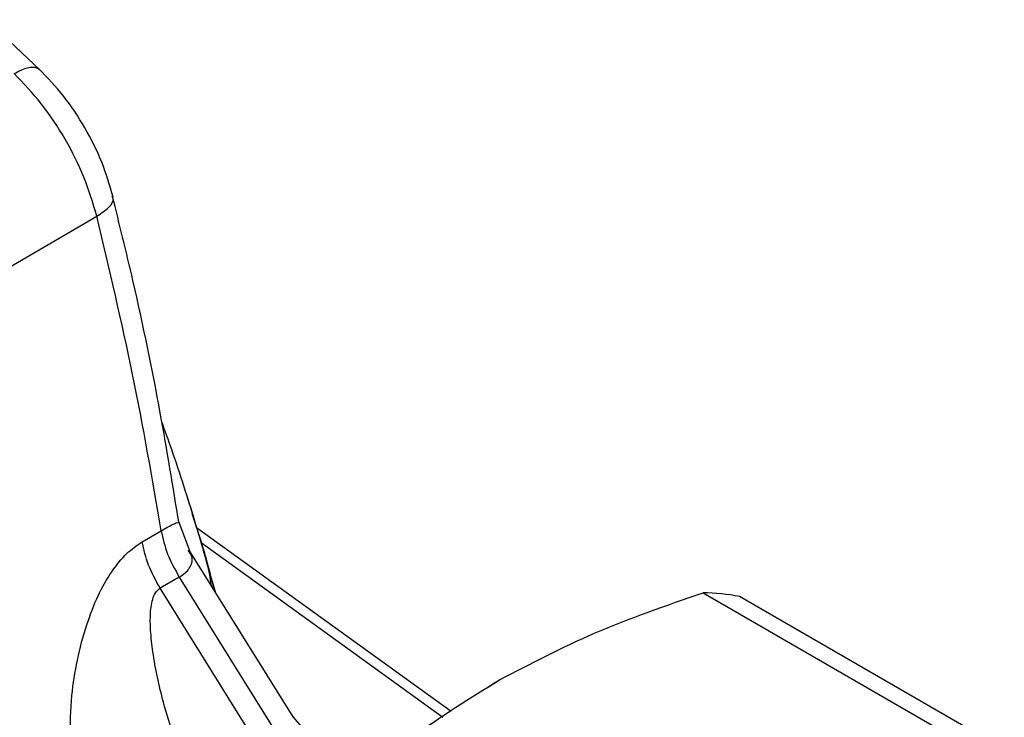
# Model space of a CAD drawing. Units: millimetres. Extents: x 10 to 416, y 10 to 287.
# Drawn here: x 360 to 378, y 154 to 167 of the extents above; entities that cross this region are included whole.
import ezdxf

# ---------------------------------------------------------------- set-up
doc = ezdxf.new("R2010")
doc.units = ezdxf.units.MM

msp = doc.modelspace()

# ---------------------------------------------------------------- linework, layer by layer
at = {"color": 7, "linetype": 'Continuous', "lineweight": 25}
for p, q in [((360.377, 165.777), (359.388, 166.707)), ((355.778, 159.773), (361.435, 163.056)), ((363.211, 157.532), (363.226, 157.488)), ((362.276, 157.013), (362.629, 157.218)), ((363.159, 156.844), (362.962, 157.373)), ((368.014, 153.858), (363.285, 157.272)), ((363.403, 156.896), (363.311, 157.218)), ((365.08, 153.759), (363.149, 156.859)), ((363.374, 156.998), (367.86, 153.757)), ((362.963, 156.357), (362.609, 156.152)), ((362.963, 156.357), (365.256, 152.674)), ((363.637, 156.076), (363.54, 156.417)), ((365.005, 152.306), (362.609, 156.152)), ((372.689, 156.066), (377.605, 153.228)), ((378.282, 153.159), (373.367, 155.996))]:
    msp.add_line(p, q, dxfattribs=at)
msp.add_arc((372.606, 151.934), 4.133, 79.3994, 88.8483, dxfattribs=at)
msp.add_arc((372.606, 151.934), 4.133, 79.3994, 88.8483, dxfattribs=at)
for points, knots in [([(359.899, 165.707), (359.985, 165.75), (360.118, 165.816), (360.254, 165.83), (360.33, 165.818), (360.358, 165.789), (360.368, 165.779)], [0, 0, 0, 0, 0.415148, 0.63863, 0.866854, 1, 1, 1, 1]), ([(361.435, 163.056), (361.363, 163.298), (361.22, 163.781), (360.858, 164.494), (360.42, 165.16), (360.073, 165.525), (359.899, 165.707)], [0, 0, 0, 0, 0.250585, 0.500403, 0.750595, 1, 1, 1, 1]), ([(361.739, 163.412), (361.675, 163.63), (361.547, 164.064), (361.224, 164.704), (360.83, 165.303), (360.517, 165.63), (360.359, 165.794)], [0, 0, 0, 0, 0.2508674, 0.4998984, 0.7488938, 1, 1, 1, 1]), ([(361.435, 163.056), (361.515, 163.111), (361.676, 163.221), (361.759, 163.356), (361.728, 163.413), (361.721, 163.426)], [0, 0, 0, 0, 0.428384, 0.866333, 1, 1, 1, 1]), ([(362.96, 157.353), (362.849, 158.033), (362.606, 159.525), (362.189, 161.555), (361.854, 162.908), (361.724, 163.431)], [0, 0, 0, 0, 0.339898, 0.7447968, 1, 1, 1, 1]), ([(363.262, 157.374), (363.122, 157.824), (362.93, 158.444), (362.703, 159.066), (362.64, 159.237)], [0, 0, 0, 0, 0.726114, 1, 1, 1, 1]), ([(363.235, 157.443), (363.206, 157.549), (363.171, 157.674), (363.126, 157.796), (363.119, 157.816)], [0, 0, 0, 0, 0.840797, 1, 1, 1, 1]), ([(363.617, 156.108), (363.575, 156.283), (363.461, 156.76), (363.304, 157.231), (363.204, 157.53)], [0, 0, 0, 0, 0.366186, 1, 1, 1, 1]), ([(363.566, 156.189), (363.549, 156.298), (363.53, 156.422), (363.469, 156.653), (363.387, 156.963), (363.294, 157.257), (363.235, 157.443)], [0, 0, 0, 0, 0.259057, 0.293257, 0.550477, 1, 1, 1, 1]), ([(362.63, 157.218), (362.669, 157.241), (362.749, 157.287), (362.845, 157.335), (362.914, 157.364), (362.962, 157.378), (362.952, 157.359), (362.947, 157.35)], [0, 0, 0, 0, 0.185789, 0.380189, 0.586696, 0.808195, 1, 1, 1, 1]), ([(360.969, 152.59), (360.944, 153.104), (360.9, 154.027), (361.147, 155.229), (361.439, 155.999), (361.693, 156.449), (361.973, 156.802), (362.178, 156.945), (362.275, 157.013)], [0, 0, 0, 0, 0.338288, 0.607382, 0.720867, 0.825159, 0.917036, 1, 1, 1, 1]), ([(362.963, 156.357), (363.001, 156.382), (363.08, 156.432), (363.158, 156.522), (363.202, 156.62), (363.216, 156.734), (363.163, 156.807), (363.133, 156.849)], [0, 0, 0, 0, 0.16634, 0.34121, 0.527883, 0.729059, 1, 1, 1, 1]), ([(363.08, 152.759), (362.934, 153.18), (362.684, 153.896), (362.492, 154.785), (362.429, 155.341), (362.423, 155.682), (362.456, 155.929), (362.529, 156.089), (362.584, 156.132), (362.609, 156.152)], [0, 0, 0, 0, 0.379105, 0.645761, 0.758377, 0.846264, 0.93097, 0.967754, 1, 1, 1, 1]), ([(368.908, 154.446), (369.486, 154.749), (370.654, 155.36), (372.007, 155.829), (372.689, 156.066)], [0, 0, 0, 0, 0.495539, 1, 1, 1, 1]), ([(368.908, 154.447), (369.486, 154.749), (370.654, 155.36), (372.007, 155.829), (372.689, 156.066)], [0, 0, 0, 0, 0.495539, 1, 1, 1, 1]), ([(366.045, 152.297), (366.457, 152.679), (367.289, 153.449), (368.365, 154.112), (368.908, 154.447)], [0, 0, 0, 0, 0.496166, 1, 1, 1, 1]), ([(366.045, 152.297), (366.457, 152.679), (367.289, 153.449), (368.365, 154.112), (368.908, 154.446)], [0, 0, 0, 0, 0.496166, 1, 1, 1, 1]), ([(365.568, 153.342), (365.566, 153.344), (365.564, 153.35), (365.359, 153.431), (365.188, 153.634), (365.071, 153.772)], [0, 0, 0, 0, 0.173917, 0.4355327, 1, 1, 1, 1])]:
    msp.add_open_spline(points, degree=3, knots=knots, dxfattribs=at)
for points in [[(362.63, 157.218), (362.464, 158.182), (362.132, 160.11), (361.667, 162.074), (361.435, 163.056)], [(362.629, 157.218), (362.661, 157.073), (362.726, 156.782), (362.884, 156.499), (362.963, 156.357)], [(362.609, 156.152), (362.53, 156.294), (362.372, 156.577), (362.308, 156.868), (362.276, 157.013)]]:
    msp.add_open_spline(points, degree=3, dxfattribs=at)

doc.saveas('drawing.dxf')
